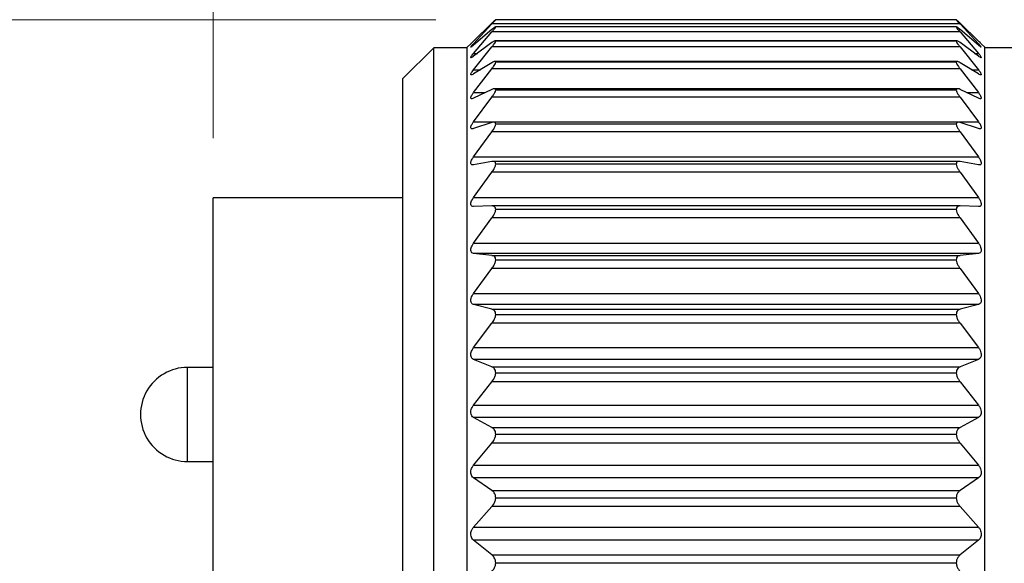
# Model space of a CAD drawing. Units: inches. Extents: x 0.4 to 16.6, y 0.2 to 10.8.
# Drawn here: x 4 to 4.8, y 6.2 to 6.6 of the extents above; entities that cross this region are included whole.
import ezdxf

# ---------------------------------------------------------------- set-up
doc = ezdxf.new("R2010")
doc.units = ezdxf.units.IN
doc.header["$MEASUREMENT"] = 0
doc.styles.add('SLDTEXTSTYLE0', font='TXT', dxfattribs={"width": 0.75})
doc.dimstyles.new('SLDDIMSTYLE0', dxfattribs={"dimtxt": 0.166667, "dimasz": 0.156, "dimexe": 0, "dimexo": 0.0625, "dimgap": 0.041667, "dimtad": 0, "dimtih": 1, "dimtoh": 1, "dimdec": 1, "dimrnd": 1e-09, "dimzin": 12, "dimdsep": 46, "dimtxsty": 'SLDTEXTSTYLE0', "dimsah": 1, "dimcen": 0.09, "dimadec": 0, "dimazin": 3, "dimtfac": 1, "dimtdec": 1, "dimtofl": 0, "dimtmove": 0, "dimatfit": 3, "dimfxl": 0, "dimfrac": 2, "dimtolj": 1, "dimtzin": 12, "dimarcsym": 0})
doc.dimstyles.new('SLDDIMSTYLE1', dxfattribs={"dimtxt": 0.166667, "dimasz": 0.156, "dimexe": 0, "dimexo": 0.0625, "dimgap": 0.041667, "dimtad": 0, "dimtih": 1, "dimtoh": 1, "dimdec": 1, "dimrnd": 1e-09, "dimzin": 4, "dimdsep": 46, "dimtxsty": 'SLDTEXTSTYLE0', "dimsah": 1, "dimcen": 0.09, "dimadec": 0, "dimazin": 1, "dimtfac": 1, "dimtdec": 1, "dimtofl": 0, "dimtmove": 0, "dimatfit": 3, "dimfxl": 0, "dimfrac": 2, "dimtolj": 1, "dimtzin": 12, "dimarcsym": 0})

# ---------------------------------------------------------------- blocks, each defined once
blk = doc.blocks.new('_D_1')
at = {"color": 7, "linetype": 'Continuous', "lineweight": 18}
for p, q in [((5.2267, 7.59032), (5.176, 7.59032)), ((5.176, 7.59032), (5.176, 7.3255)), ((5.47299, 7.59032), (5.52369, 7.59032)), ((5.52369, 7.59032), (5.52369, 7.3255)), ((4.13772, 6.54283), (4.13772, 7.4718)), ((6.66458, 6.51325), (6.66458, 7.4718)), ((4.13772, 7.3468), (5.03006, 7.3468)), ((6.66458, 7.3468), (5.66963, 7.3468)), ((5.176, 7.3255), (5.2267, 7.3255)), ((5.52369, 7.3255), (5.47299, 7.3255))]:
    blk.add_line(p, q, dxfattribs=at)
for points in [[(4.13772, 7.3468), (4.29372, 7.3208), (4.29372, 7.3728)], [(6.66458, 7.3468), (6.50858, 7.3728), (6.50858, 7.3208)]]:
    blk.add_solid(points, dxfattribs=at)
at = {"color": 7, "linetype": 'Continuous', "lineweight": 18, "char_height": 0.166667, "attachment_point": 1, "style": 'SLDTEXTSTYLE0'}
for s, insert in [('64', (5.2267, 7.54035)), ('2.5', (5.19599, 7.28433))]:
    blk.add_mtext(s, dxfattribs=dict(at, insert=insert))
blk = doc.blocks.new('_D_3')
at = {"color": 7, "linetype": 'Continuous', "lineweight": 18}
for p, q in [((4.32412, 6.64182), (3.29947, 6.64182)), ((3.42447, 6.64182), (3.42447, 6.4335)), ((3.30132, 6.3997), (3.25063, 6.3997)), ((3.25063, 6.3997), (3.25063, 6.13489)), ((3.54762, 6.3997), (3.59831, 6.3997)), ((3.59831, 6.3997), (3.59831, 6.13489)), ((3.25063, 6.13489), (3.30132, 6.13489)), ((3.59831, 6.13489), (3.54762, 6.13489)), ((3.42447, 5.62332), (3.42447, 5.87887)), ((4.32412, 5.62332), (3.29947, 5.62332))]:
    blk.add_line(p, q, dxfattribs=at)
for points in [[(3.42447, 6.64182), (3.39847, 6.48582), (3.45047, 6.48582)], [(3.42447, 5.62332), (3.45047, 5.77932), (3.39847, 5.77932)]]:
    blk.add_solid(points, dxfattribs=at)
at = {"color": 7, "linetype": 'Continuous', "lineweight": 18, "char_height": 0.166667, "attachment_point": 1, "style": 'SLDTEXTSTYLE0'}
for s, insert in [('26', (3.30132, 6.34973)), ('1.0', (3.27061, 6.09371))]:
    blk.add_mtext(s, dxfattribs=dict(at, insert=insert))

msp = doc.modelspace()

# ---------------------------------------------------------------- linework, layer by layer
at = {"color": 7, "linetype": 'Continuous', "lineweight": 25}
for p, q in [((4.75949, 6.64182), (4.37412, 6.64182)), ((4.3709, 6.63895), (4.35555, 6.62399)), ((4.35555, 6.62171), (4.37094, 6.63824)), ((4.3709, 6.63376), (4.35555, 6.62051)), ((4.76267, 6.63824), (4.37094, 6.63824)), ((4.75969, 6.63594), (4.37391, 6.63594)), ((4.75949, 6.6358), (4.37412, 6.6358)), ((4.76267, 6.63824), (4.77806, 6.62171)), ((4.77806, 6.62399), (4.76271, 6.63895)), ((4.77806, 6.62051), (4.76271, 6.63376)), ((4.35555, 6.6137), (4.37094, 6.63157)), ((4.76267, 6.63157), (4.37094, 6.63157)), ((4.76267, 6.63157), (4.77806, 6.6137)), ((4.3223, 6.61842), (4.29648, 6.59259)), ((4.3503, 6.61842), (4.3223, 6.61842)), ((4.3223, 6.13259), (4.3223, 6.61842)), ((4.35326, 6.62173), (4.3503, 6.61877)), ((4.3503, 6.13259), (4.3503, 6.61877)), ((4.3709, 6.6227), (4.35555, 6.6113)), ((4.35555, 6.60004), (4.37094, 6.61905)), ((4.76267, 6.61905), (4.37094, 6.61905)), ((4.75985, 6.62425), (4.37376, 6.62425)), ((4.75949, 6.62389), (4.37412, 6.62389)), ((4.76267, 6.61905), (4.77806, 6.60004)), ((4.77806, 6.6113), (4.76271, 6.6227)), ((4.7833, 6.61877), (4.78035, 6.62173)), ((4.7833, 6.13259), (4.7833, 6.61877)), ((4.8423, 6.61842), (4.7833, 6.61842)), ((4.3709, 6.60589), (4.35555, 6.59649)), ((4.35555, 6.58091), (4.37094, 6.60082)), ((4.76267, 6.60082), (4.37094, 6.60082)), ((4.76025, 6.60692), (4.37336, 6.60692)), ((4.75949, 6.60621), (4.37412, 6.60621)), ((4.76267, 6.60082), (4.77806, 6.58091)), ((4.77806, 6.59649), (4.76271, 6.60589)), ((4.29648, 6.13259), (4.29648, 6.59259)), ((4.3709, 6.58353), (4.35555, 6.57623)), ((4.76066, 6.58414), (4.37297, 6.58414)), ((4.77806, 6.57623), (4.76271, 6.58353)), ((4.35555, 6.55652), (4.37094, 6.57711)), ((4.76267, 6.57711), (4.37094, 6.57711)), ((4.75949, 6.58299), (4.37412, 6.58299)), ((4.76267, 6.57711), (4.77806, 6.55652)), ((4.35555, 6.55652), (4.77806, 6.55652)), ((4.3709, 6.55589), (4.35555, 6.55078)), ((4.76122, 6.55618), (4.37238, 6.55618)), ((4.75949, 6.55448), (4.37412, 6.55448)), ((4.77806, 6.55078), (4.76271, 6.55589)), ((4.35555, 6.52716), (4.37094, 6.54818)), ((4.76267, 6.54818), (4.37094, 6.54818)), ((4.76267, 6.54818), (4.77806, 6.52716)), ((4.35555, 6.52716), (4.77806, 6.52716)), ((4.3709, 6.52328), (4.35555, 6.52042)), ((4.76188, 6.52337), (4.37172, 6.52337)), ((4.75949, 6.52102), (4.37412, 6.52102)), ((4.77806, 6.52042), (4.76271, 6.52328)), ((4.35555, 6.49317), (4.37094, 6.51438)), ((4.76267, 6.51438), (4.37094, 6.51438)), ((4.76267, 6.51438), (4.77806, 6.49317)), ((4.29648, 6.49283), (4.13772, 6.49283)), ((4.13772, 6.13259), (4.13772, 6.49283)), ((4.35555, 6.49317), (4.77806, 6.49317)), ((4.3709, 6.48609), (4.35555, 6.48552)), ((4.76254, 6.48609), (4.37106, 6.48609)), ((4.77806, 6.48552), (4.76271, 6.48609)), ((4.75949, 6.48301), (4.37412, 6.48301)), ((4.35555, 6.45496), (4.37094, 6.4761)), ((4.76267, 6.4761), (4.37094, 6.4761)), ((4.76267, 6.4761), (4.77806, 6.45496)), ((4.35555, 6.45496), (4.77806, 6.45496)), ((4.3709, 6.44476), (4.35555, 6.44647)), ((4.77806, 6.44647), (4.35555, 6.44647)), ((4.3709, 6.44476), (4.76271, 6.44476)), ((4.77806, 6.44647), (4.76271, 6.44476)), ((4.75949, 6.4409), (4.37412, 6.4409)), ((4.35555, 6.41297), (4.37094, 6.4338)), ((4.76267, 6.4338), (4.37094, 6.4338)), ((4.76267, 6.4338), (4.77806, 6.41297)), ((4.35555, 6.41297), (4.77806, 6.41297)), ((4.3709, 6.39976), (4.35555, 6.40375)), ((4.77806, 6.40375), (4.35555, 6.40375)), ((4.77806, 6.40375), (4.76271, 6.39976)), ((4.3709, 6.39976), (4.76271, 6.39976)), ((4.75949, 6.39516), (4.37412, 6.39516)), ((4.35555, 6.36769), (4.37094, 6.38796)), ((4.76267, 6.38796), (4.37094, 6.38796)), ((4.76267, 6.38796), (4.77806, 6.36769)), ((4.35555, 6.36769), (4.77806, 6.36769)), ((4.3709, 6.35164), (4.35555, 6.35785)), ((4.77806, 6.35785), (4.35555, 6.35785)), ((4.77806, 6.35785), (4.76271, 6.35164)), ((4.13772, 6.3511), (4.11622, 6.3511)), ((4.3709, 6.35164), (4.76271, 6.35164)), ((4.75949, 6.34635), (4.37412, 6.34635)), ((4.35555, 6.31965), (4.37094, 6.33913)), ((4.76267, 6.33913), (4.37094, 6.33913)), ((4.76267, 6.33913), (4.77806, 6.31965)), ((4.35555, 6.31965), (4.77806, 6.31965)), ((4.3709, 6.30094), (4.35555, 6.3093)), ((4.77806, 6.3093), (4.35555, 6.3093)), ((4.77806, 6.3093), (4.76271, 6.30094)), ((4.3709, 6.30094), (4.76271, 6.30094)), ((4.75949, 6.29504), (4.37412, 6.29504)), ((4.35555, 6.26942), (4.37094, 6.28788)), ((4.76267, 6.28788), (4.37094, 6.28788)), ((4.76267, 6.28788), (4.77806, 6.26942)), ((4.11622, 6.27236), (4.13772, 6.27236)), ((4.35555, 6.26942), (4.77806, 6.26942)), ((4.3709, 6.24828), (4.35555, 6.25869)), ((4.77806, 6.25869), (4.35555, 6.25869)), ((4.77806, 6.25869), (4.76271, 6.24828)), ((4.3709, 6.24828), (4.76271, 6.24828)), ((4.75949, 6.24182), (4.37412, 6.24182)), ((4.35555, 6.21759), (4.37094, 6.23481)), ((4.76267, 6.23481), (4.37094, 6.23481)), ((4.76267, 6.23481), (4.77806, 6.21759)), ((4.35555, 6.21759), (4.77806, 6.21759)), ((4.3709, 6.19425), (4.35555, 6.2066)), ((4.77806, 6.2066), (4.35555, 6.2066)), ((4.77806, 6.2066), (4.76271, 6.19425)), ((4.3709, 6.19425), (4.76271, 6.19425)), ((4.75949, 6.18731), (4.37412, 6.18731))]:
    msp.add_line(p, q, dxfattribs=at)
at = {"color": 8, "linetype": 'Continuous', "lineweight": 25}
for p, q in [((4.35555, 6.62171), (4.35695, 6.62171)), ((4.77666, 6.62171), (4.77806, 6.62171)), ((4.35555, 6.6137), (4.35878, 6.6137)), ((4.77483, 6.6137), (4.77806, 6.6137)), ((4.35555, 6.60004), (4.36136, 6.60004)), ((4.77225, 6.60004), (4.77806, 6.60004)), ((4.35555, 6.58091), (4.36539, 6.58091)), ((4.76822, 6.58091), (4.77806, 6.58091)), ((4.11622, 6.31262), (4.11622, 6.3511)), ((4.11622, 6.27236), (4.11622, 6.31262))]:
    msp.add_line(p, q, dxfattribs=at)
at = {"color": 7, "linetype": 'Continuous', "lineweight": 25}
msp.add_arc((4.11622, 6.31173), 0.03937, 89.99987, 270.00013, dxfattribs=at)
for points, knots in [([(4.37412, 6.64182), (4.37401, 6.64176), (4.37354, 6.64149), (4.37252, 6.64045), (4.37156, 6.63956), (4.3709, 6.63895)], [0, 0, 0, 0, 0.091634, 0.3752019, 1, 1, 1, 1]), ([(4.37094, 6.63824), (4.37157, 6.63892), (4.37254, 6.63997), (4.37363, 6.64115), (4.37403, 6.64169), (4.37412, 6.64182)], [0, 0, 0, 0, 0.580825, 0.89717, 1, 1, 1, 1]), ([(4.75949, 6.64182), (4.75968, 6.64157), (4.76024, 6.64085), (4.76133, 6.63968), (4.7622, 6.63875), (4.76267, 6.63824)], [0, 0, 0, 0, 0.201358, 0.566902, 1, 1, 1, 1]), ([(4.76271, 6.63895), (4.76207, 6.63954), (4.76111, 6.64042), (4.7601, 6.64147), (4.7596, 6.64176), (4.75949, 6.64182)], [0, 0, 0, 0, 0.6019964, 0.9096102, 1, 1, 1, 1]), ([(4.37412, 6.6358), (4.37401, 6.63584), (4.37354, 6.63599), (4.37247, 6.6349), (4.37155, 6.63423), (4.3709, 6.63376)], [0, 0, 0, 0, 0.088659, 0.361743, 1, 1, 1, 1]), ([(4.37094, 6.63157), (4.37157, 6.63232), (4.37257, 6.63351), (4.37368, 6.63491), (4.37403, 6.63561), (4.37412, 6.6358)], [0, 0, 0, 0, 0.5565836, 0.8786469, 1, 1, 1, 1]), ([(4.76271, 6.63376), (4.76209, 6.63421), (4.76116, 6.63488), (4.7601, 6.63601), (4.7596, 6.63584), (4.75949, 6.6358)], [0, 0, 0, 0, 0.615482, 0.912264, 1, 1, 1, 1]), ([(4.75949, 6.6358), (4.75968, 6.63546), (4.76018, 6.63454), (4.76131, 6.63317), (4.7622, 6.63213), (4.76267, 6.63157)], [0, 0, 0, 0, 0.224957, 0.587291, 1, 1, 1, 1]), ([(4.35555, 6.62051), (4.35506, 6.62016), (4.35434, 6.61965), (4.35371, 6.61877), (4.35302, 6.61887), (4.35382, 6.61961), (4.35432, 6.62042), (4.35508, 6.62121), (4.35555, 6.62171)], [0, 0, 0, 0, 0.277174, 0.411306, 0.442014, 0.532663, 0.704131, 1, 1, 1, 1]), ([(4.35555, 6.62399), (4.35509, 6.62353), (4.35438, 6.62283), (4.35361, 6.62207), (4.35331, 6.62178), (4.35326, 6.62173)], [0, 0, 0, 0, 0.6117817, 0.9285002, 1, 1, 1, 1]), ([(4.35418, 6.62264), (4.35421, 6.62266), (4.35466, 6.62311), (4.35512, 6.62356), (4.35555, 6.62399)], [0, 0, 0, 0, 0.051344, 1, 1, 1, 1]), ([(4.37412, 6.62389), (4.37402, 6.62404), (4.37371, 6.62448), (4.37234, 6.62364), (4.3715, 6.62309), (4.3709, 6.6227)], [0, 0, 0, 0, 0.130677, 0.385255, 1, 1, 1, 1]), ([(4.37094, 6.61905), (4.37158, 6.61986), (4.37261, 6.62118), (4.37371, 6.62279), (4.37403, 6.62364), (4.37412, 6.62389)], [0, 0, 0, 0, 0.535243, 0.862324, 1, 1, 1, 1]), ([(4.76271, 6.6227), (4.76213, 6.62307), (4.76129, 6.62362), (4.75991, 6.6245), (4.75959, 6.62404), (4.75949, 6.62389)], [0, 0, 0, 0, 0.593334, 0.87009, 1, 1, 1, 1]), ([(4.75949, 6.62389), (4.75967, 6.62345), (4.76014, 6.62237), (4.76129, 6.62079), (4.7622, 6.61965), (4.76267, 6.61905)], [0, 0, 0, 0, 0.24582, 0.605239, 1, 1, 1, 1]), ([(4.78035, 6.62173), (4.78036, 6.62171), (4.78049, 6.62159), (4.77974, 6.62233), (4.77929, 6.62277), (4.77854, 6.62351), (4.77806, 6.62399)], [0, 0, 0, 0, 0.01466, 0.148102, 0.449944, 1, 1, 1, 1]), ([(4.77806, 6.62171), (4.77855, 6.62115), (4.77933, 6.62028), (4.77996, 6.61957), (4.78055, 6.61867), (4.77981, 6.61901), (4.77921, 6.61956), (4.77851, 6.62013), (4.77806, 6.62051)], [0, 0, 0, 0, 0.316641, 0.492259, 0.563054, 0.61314, 0.745479, 1, 1, 1, 1]), ([(4.35555, 6.6113), (4.35512, 6.61103), (4.35449, 6.61064), (4.35352, 6.60985), (4.35307, 6.61049), (4.35371, 6.6112), (4.35435, 6.61231), (4.35509, 6.61317), (4.35555, 6.6137)], [0, 0, 0, 0, 0.24484, 0.357863, 0.406744, 0.517693, 0.700386, 1, 1, 1, 1]), ([(4.77806, 6.6137), (4.77856, 6.6131), (4.77936, 6.61215), (4.77999, 6.61114), (4.7806, 6.61017), (4.77987, 6.61001), (4.77914, 6.61059), (4.77849, 6.61102), (4.77806, 6.6113)], [0, 0, 0, 0, 0.323288, 0.514262, 0.612889, 0.660226, 0.773362, 1, 1, 1, 1]), ([(4.35555, 6.59649), (4.35513, 6.59624), (4.35452, 6.59588), (4.35338, 6.59551), (4.35312, 6.59639), (4.35363, 6.59723), (4.35436, 6.59853), (4.3551, 6.59947), (4.35555, 6.60004)], [0, 0, 0, 0, 0.2138694, 0.313051, 0.3867631, 0.5141803, 0.7034229, 1, 1, 1, 1]), ([(4.37412, 6.60621), (4.37404, 6.60647), (4.37385, 6.60706), (4.37233, 6.60674), (4.37149, 6.60624), (4.3709, 6.60589)], [0, 0, 0, 0, 0.189411, 0.430477, 1, 1, 1, 1]), ([(4.37094, 6.60082), (4.37159, 6.60169), (4.37265, 6.60312), (4.37374, 6.60493), (4.37403, 6.60591), (4.37412, 6.60621)], [0, 0, 0, 0, 0.516876, 0.848366, 1, 1, 1, 1]), ([(4.76271, 6.60589), (4.76214, 6.60622), (4.7613, 6.60672), (4.75977, 6.60709), (4.75957, 6.60647), (4.75949, 6.60621)], [0, 0, 0, 0, 0.550117, 0.811496, 1, 1, 1, 1]), ([(4.75949, 6.60621), (4.75967, 6.60569), (4.7601, 6.60446), (4.76127, 6.60269), (4.76219, 6.60146), (4.76267, 6.60082)], [0, 0, 0, 0, 0.2637706, 0.6207073, 1, 1, 1, 1]), ([(4.77806, 6.60004), (4.77855, 6.59941), (4.77936, 6.59838), (4.78007, 6.59708), (4.78058, 6.59608), (4.77999, 6.59553), (4.77908, 6.59592), (4.77847, 6.59626), (4.77806, 6.59649)], [0, 0, 0, 0, 0.3215161, 0.5222878, 0.6441322, 0.702662, 0.8012324, 1, 1, 1, 1]), ([(4.37412, 6.58299), (4.37406, 6.58334), (4.37394, 6.58404), (4.37241, 6.58425), (4.37151, 6.58382), (4.3709, 6.58353)], [0, 0, 0, 0, 0.2440989, 0.4832497, 1, 1, 1, 1]), ([(4.76271, 6.58353), (4.76212, 6.58381), (4.76123, 6.58423), (4.75967, 6.58406), (4.75955, 6.58334), (4.75949, 6.58299)], [0, 0, 0, 0, 0.499137, 0.757044, 1, 1, 1, 1]), ([(4.35555, 6.57623), (4.35512, 6.57602), (4.35446, 6.5757), (4.35329, 6.57578), (4.35315, 6.57681), (4.35358, 6.57783), (4.35435, 6.57928), (4.3551, 6.5803), (4.35555, 6.58091)], [0, 0, 0, 0, 0.187902, 0.282215, 0.378319, 0.518309, 0.710562, 1, 1, 1, 1]), ([(4.37094, 6.57711), (4.37159, 6.57802), (4.37268, 6.57955), (4.37376, 6.58154), (4.37403, 6.58263), (4.37412, 6.58299)], [0, 0, 0, 0, 0.501048, 0.836409, 1, 1, 1, 1]), ([(4.75949, 6.58299), (4.75966, 6.58238), (4.76007, 6.58101), (4.76125, 6.57908), (4.76219, 6.57777), (4.76267, 6.57711)], [0, 0, 0, 0, 0.279217, 0.634051, 1, 1, 1, 1]), ([(4.77806, 6.58091), (4.77855, 6.58024), (4.77937, 6.57913), (4.78013, 6.57761), (4.78055, 6.5765), (4.78009, 6.5757), (4.77909, 6.57577), (4.77847, 6.57605), (4.77806, 6.57623)], [0, 0, 0, 0, 0.314347, 0.520389, 0.660364, 0.734513, 0.825341, 1, 1, 1, 1]), ([(4.35555, 6.55078), (4.35509, 6.55063), (4.35437, 6.55039), (4.35325, 6.55087), (4.35316, 6.55201), (4.35355, 6.55321), (4.35434, 6.55479), (4.3551, 6.55588), (4.35555, 6.55652)], [0, 0, 0, 0, 0.168186, 0.264869, 0.379464, 0.528346, 0.720629, 1, 1, 1, 1]), ([(4.37412, 6.55448), (4.37408, 6.55491), (4.37399, 6.55571), (4.37254, 6.55639), (4.37155, 6.55608), (4.3709, 6.55589)], [0, 0, 0, 0, 0.286561, 0.533349, 1, 1, 1, 1]), ([(4.37094, 6.54818), (4.3716, 6.54913), (4.37271, 6.55074), (4.37378, 6.55288), (4.37404, 6.55407), (4.37412, 6.55448)], [0, 0, 0, 0, 0.4872784, 0.8260391, 1, 1, 1, 1]), ([(4.76271, 6.55589), (4.76209, 6.55608), (4.7611, 6.55638), (4.75962, 6.55574), (4.75953, 6.55491), (4.75949, 6.55448)], [0, 0, 0, 0, 0.450215, 0.714863, 1, 1, 1, 1]), ([(4.75949, 6.55448), (4.75966, 6.5538), (4.76005, 6.55232), (4.76123, 6.55023), (4.76219, 6.54886), (4.76267, 6.54818)], [0, 0, 0, 0, 0.2926425, 0.645661, 1, 1, 1, 1]), ([(4.77806, 6.55652), (4.77855, 6.55582), (4.77938, 6.55463), (4.78017, 6.55294), (4.78051, 6.55168), (4.78015, 6.55071), (4.77914, 6.55044), (4.77848, 6.55065), (4.77806, 6.55078)], [0, 0, 0, 0, 0.303878, 0.511689, 0.665206, 0.754341, 0.843922, 1, 1, 1, 1]), ([(4.35555, 6.52042), (4.35507, 6.52035), (4.35427, 6.52024), (4.35324, 6.52104), (4.35316, 6.52229), (4.35353, 6.52367), (4.35432, 6.52535), (4.3551, 6.52649), (4.35555, 6.52716)], [0, 0, 0, 0, 0.155106, 0.258355, 0.387659, 0.542347, 0.732434, 1, 1, 1, 1]), ([(4.77806, 6.52716), (4.77855, 6.52643), (4.7794, 6.52518), (4.7802, 6.52334), (4.7805, 6.52193), (4.78018, 6.52081), (4.77922, 6.52026), (4.77849, 6.52036), (4.77806, 6.52042)], [0, 0, 0, 0, 0.291476, 0.498416, 0.661615, 0.763653, 0.85652, 1, 1, 1, 1]), ([(4.37412, 6.52102), (4.37408, 6.52152), (4.374, 6.52244), (4.37266, 6.52349), (4.37158, 6.52336), (4.3709, 6.52328)], [0, 0, 0, 0, 0.315292, 0.57377, 1, 1, 1, 1]), ([(4.37094, 6.51438), (4.3716, 6.51535), (4.37274, 6.51702), (4.37379, 6.5193), (4.37404, 6.52058), (4.37412, 6.52102)], [0, 0, 0, 0, 0.475147, 0.816911, 1, 1, 1, 1]), ([(4.76271, 6.52328), (4.76206, 6.52336), (4.76098, 6.5235), (4.75961, 6.52246), (4.75953, 6.52152), (4.75949, 6.52102)], [0, 0, 0, 0, 0.410336, 0.686417, 1, 1, 1, 1]), ([(4.75949, 6.52102), (4.75966, 6.52028), (4.76003, 6.5187), (4.76121, 6.51649), (4.76219, 6.51508), (4.76267, 6.51438)], [0, 0, 0, 0, 0.3044684, 0.655885, 1, 1, 1, 1]), ([(4.35555, 6.48552), (4.35506, 6.48554), (4.35419, 6.48558), (4.35325, 6.48663), (4.35315, 6.48801), (4.35352, 6.48953), (4.35431, 6.49131), (4.3551, 6.49249), (4.35555, 6.49317)], [0, 0, 0, 0, 0.148187, 0.259711, 0.400506, 0.558615, 0.745006, 1, 1, 1, 1]), ([(4.77806, 6.49317), (4.77855, 6.49243), (4.77942, 6.49113), (4.78022, 6.48917), (4.78049, 6.48761), (4.78019, 6.48636), (4.77929, 6.48557), (4.77851, 6.48554), (4.77806, 6.48552)], [0, 0, 0, 0, 0.278175, 0.482387, 0.652216, 0.764913, 0.863497, 1, 1, 1, 1]), ([(4.37412, 6.48301), (4.37408, 6.48358), (4.37399, 6.48461), (4.37276, 6.48597), (4.3716, 6.48604), (4.3709, 6.48609)], [0, 0, 0, 0, 0.332167, 0.602082, 1, 1, 1, 1]), ([(4.76271, 6.48609), (4.76204, 6.48605), (4.76088, 6.48598), (4.75962, 6.48464), (4.75953, 6.48358), (4.75949, 6.48301)], [0, 0, 0, 0, 0.382101, 0.669758, 1, 1, 1, 1]), ([(4.37094, 6.4761), (4.3716, 6.47709), (4.37276, 6.4788), (4.3738, 6.48118), (4.37404, 6.48253), (4.37412, 6.48301)], [0, 0, 0, 0, 0.464316, 0.808745, 1, 1, 1, 1]), ([(4.75949, 6.48301), (4.75965, 6.48222), (4.76001, 6.48055), (4.76119, 6.47825), (4.76218, 6.47681), (4.76267, 6.4761)], [0, 0, 0, 0, 0.315038, 0.664993, 1, 1, 1, 1]), ([(4.35555, 6.44647), (4.35505, 6.44659), (4.35413, 6.4468), (4.35327, 6.44806), (4.35315, 6.44956), (4.35351, 6.45121), (4.35429, 6.45306), (4.35509, 6.45427), (4.35555, 6.45496)], [0, 0, 0, 0, 0.146341, 0.266442, 0.416153, 0.575919, 0.757685, 1, 1, 1, 1]), ([(4.77806, 6.45496), (4.77856, 6.4542), (4.77943, 6.45287), (4.78023, 6.45082), (4.78049, 6.44912), (4.78018, 6.44775), (4.77934, 6.44675), (4.77852, 6.44657), (4.77806, 6.44647)], [0, 0, 0, 0, 0.26469, 0.46496, 0.63911, 0.760494, 0.865769, 1, 1, 1, 1]), ([(4.37412, 6.4409), (4.37407, 6.44153), (4.37398, 6.44268), (4.37283, 6.44429), (4.37161, 6.44459), (4.3709, 6.44476)], [0, 0, 0, 0, 0.340195, 0.619371, 1, 1, 1, 1]), ([(4.76271, 6.44476), (4.76203, 6.4446), (4.76081, 6.44431), (4.75963, 6.44271), (4.75954, 6.44152), (4.75949, 6.4409)], [0, 0, 0, 0, 0.364631, 0.661869, 1, 1, 1, 1]), ([(4.37094, 6.4338), (4.37161, 6.43478), (4.37279, 6.43652), (4.37381, 6.43897), (4.37404, 6.44038), (4.37412, 6.4409)], [0, 0, 0, 0, 0.45453, 0.801327, 1, 1, 1, 1]), ([(4.75949, 6.4409), (4.75965, 6.44006), (4.76, 6.43832), (4.76117, 6.43595), (4.76218, 6.4345), (4.76267, 6.4338)], [0, 0, 0, 0, 0.324617, 0.673202, 1, 1, 1, 1]), ([(4.35555, 6.40375), (4.35504, 6.40396), (4.3541, 6.40434), (4.35328, 6.40578), (4.35314, 6.4074), (4.3535, 6.40916), (4.35428, 6.41106), (4.35509, 6.41228), (4.35555, 6.41297)], [0, 0, 0, 0, 0.148288, 0.27664, 0.433281, 0.593446, 0.77006, 1, 1, 1, 1]), ([(4.77806, 6.41297), (4.77856, 6.41221), (4.77945, 6.41086), (4.78024, 6.40874), (4.78049, 6.40693), (4.78018, 6.40543), (4.77937, 6.40426), (4.77852, 6.40393), (4.77806, 6.40375)], [0, 0, 0, 0, 0.251477, 0.447061, 0.62383, 0.7523, 0.864459, 1, 1, 1, 1]), ([(4.37412, 6.39516), (4.37407, 6.39586), (4.37397, 6.39713), (4.37287, 6.39895), (4.37161, 6.39947), (4.3709, 6.39976)], [0, 0, 0, 0, 0.342219, 0.628194, 1, 1, 1, 1]), ([(4.37094, 6.38796), (4.37161, 6.38894), (4.37281, 6.39068), (4.37381, 6.39317), (4.37404, 6.39462), (4.37412, 6.39516)], [0, 0, 0, 0, 0.445585, 0.794495, 1, 1, 1, 1]), ([(4.76271, 6.39976), (4.76203, 6.39949), (4.76076, 6.39898), (4.75964, 6.39716), (4.75954, 6.39585), (4.75949, 6.39516)], [0, 0, 0, 0, 0.355512, 0.659909, 1, 1, 1, 1]), ([(4.75949, 6.39516), (4.75965, 6.39429), (4.75998, 6.39251), (4.76116, 6.3901), (4.76218, 6.38865), (4.76267, 6.38796)], [0, 0, 0, 0, 0.333411, 0.680675, 1, 1, 1, 1]), ([(4.35555, 6.35785), (4.35504, 6.35814), (4.35408, 6.35869), (4.35329, 6.36028), (4.35314, 6.36202), (4.3535, 6.36386), (4.35426, 6.36579), (4.35509, 6.36701), (4.35555, 6.36769)], [0, 0, 0, 0, 0.152883, 0.288968, 0.451034, 0.610706, 0.781913, 1, 1, 1, 1]), ([(4.77806, 6.36769), (4.77856, 6.36694), (4.77946, 6.36559), (4.78025, 6.36342), (4.78049, 6.36152), (4.78017, 6.3599), (4.77939, 6.35859), (4.77852, 6.35811), (4.77806, 6.35785)], [0, 0, 0, 0, 0.23878, 0.429252, 0.607408, 0.741708, 0.860603, 1, 1, 1, 1]), ([(4.37412, 6.34635), (4.37406, 6.3471), (4.37396, 6.34848), (4.37289, 6.3505), (4.37161, 6.35123), (4.3709, 6.35164)], [0, 0, 0, 0, 0.340429, 0.631141, 1, 1, 1, 1]), ([(4.37094, 6.33913), (4.37161, 6.34009), (4.37283, 6.3418), (4.37382, 6.34431), (4.37404, 6.34579), (4.37412, 6.34635)], [0, 0, 0, 0, 0.43734, 0.788117, 1, 1, 1, 1]), ([(4.76271, 6.35164), (4.76202, 6.35125), (4.76074, 6.35053), (4.75965, 6.34851), (4.75954, 6.34709), (4.75949, 6.34635)], [0, 0, 0, 0, 0.352253, 0.661723, 1, 1, 1, 1]), ([(4.75949, 6.34635), (4.75965, 6.34545), (4.75997, 6.34365), (4.76114, 6.34122), (4.76218, 6.33981), (4.76267, 6.33913)], [0, 0, 0, 0, 0.34157, 0.68752, 1, 1, 1, 1]), ([(4.35555, 6.3093), (4.35504, 6.30968), (4.35407, 6.31038), (4.3533, 6.31211), (4.35314, 6.31395), (4.35349, 6.31585), (4.35425, 6.31779), (4.35509, 6.31899), (4.35555, 6.31965)], [0, 0, 0, 0, 0.159267, 0.302554, 0.468916, 0.627462, 0.793157, 1, 1, 1, 1]), ([(4.77806, 6.31965), (4.77856, 6.31892), (4.77948, 6.31759), (4.78026, 6.3154), (4.78048, 6.31343), (4.78016, 6.31171), (4.7794, 6.31025), (4.77852, 6.30964), (4.77806, 6.3093)], [0, 0, 0, 0, 0.226702, 0.411827, 0.590464, 0.729631, 0.854999, 1, 1, 1, 1]), ([(4.37412, 6.29504), (4.37406, 6.29583), (4.37395, 6.29731), (4.3729, 6.2995), (4.37162, 6.30043), (4.3709, 6.30094)], [0, 0, 0, 0, 0.336328, 0.63022, 1, 1, 1, 1]), ([(4.37094, 6.28788), (4.37162, 6.2888), (4.37285, 6.29047), (4.37382, 6.29297), (4.37404, 6.29447), (4.37412, 6.29504)], [0, 0, 0, 0, 0.4296943, 0.7820991, 1, 1, 1, 1]), ([(4.76271, 6.30094), (4.76202, 6.30046), (4.76073, 6.29954), (4.75966, 6.29734), (4.75955, 6.29582), (4.75949, 6.29504)], [0, 0, 0, 0, 0.352869, 0.665828, 1, 1, 1, 1]), ([(4.75949, 6.29504), (4.75964, 6.29412), (4.75996, 6.29231), (4.76113, 6.2899), (4.76218, 6.28853), (4.76267, 6.28788)], [0, 0, 0, 0, 0.349208, 0.693813, 1, 1, 1, 1]), ([(4.35555, 6.25869), (4.35504, 6.25913), (4.35407, 6.25998), (4.35331, 6.26183), (4.35313, 6.26376), (4.35348, 6.26569), (4.35424, 6.26762), (4.35509, 6.26878), (4.35555, 6.26942)], [0, 0, 0, 0, 0.166864, 0.316894, 0.486683, 0.643627, 0.803776, 1, 1, 1, 1]), ([(4.77806, 6.26942), (4.77856, 6.26872), (4.77949, 6.26743), (4.78027, 6.26524), (4.78048, 6.26321), (4.78016, 6.26141), (4.7794, 6.25983), (4.77852, 6.25909), (4.77806, 6.25869)], [0, 0, 0, 0, 0.2152609, 0.3949011, 0.5733312, 0.7166267, 0.848191, 1, 1, 1, 1]), ([(4.37412, 6.24182), (4.37406, 6.24264), (4.37394, 6.24421), (4.3729, 6.24656), (4.37162, 6.24766), (4.3709, 6.24828)], [0, 0, 0, 0, 0.330846, 0.626812, 1, 1, 1, 1]), ([(4.76271, 6.24828), (4.76202, 6.24769), (4.76073, 6.2466), (4.75967, 6.24425), (4.75955, 6.24264), (4.75949, 6.24182)], [0, 0, 0, 0, 0.355994, 0.671299, 1, 1, 1, 1]), ([(4.37094, 6.23481), (4.37162, 6.23568), (4.37287, 6.23728), (4.37383, 6.23975), (4.37404, 6.24124), (4.37412, 6.24182)], [0, 0, 0, 0, 0.4226019, 0.7763819, 1, 1, 1, 1]), ([(4.75949, 6.24182), (4.75964, 6.2409), (4.75995, 6.23909), (4.76112, 6.23672), (4.76218, 6.23542), (4.76267, 6.23481)], [0, 0, 0, 0, 0.356391, 0.699573, 1, 1, 1, 1]), ([(4.35555, 6.2066), (4.35504, 6.20711), (4.35408, 6.20807), (4.35332, 6.21004), (4.35313, 6.21203), (4.35348, 6.21398), (4.35423, 6.21588), (4.35509, 6.21698), (4.35555, 6.21759)], [0, 0, 0, 0, 0.175327, 0.331722, 0.504261, 0.659216, 0.813798, 1, 1, 1, 1]), ([(4.77806, 6.21759), (4.77856, 6.21692), (4.7795, 6.21568), (4.78027, 6.21352), (4.78048, 6.21147), (4.78015, 6.2096), (4.7794, 6.20791), (4.77852, 6.20706), (4.77806, 6.2066)], [0, 0, 0, 0, 0.204425, 0.378472, 0.556147, 0.702988, 0.840523, 1, 1, 1, 1]), ([(4.37412, 6.18731), (4.37406, 6.18817), (4.37393, 6.1898), (4.37289, 6.19229), (4.37161, 6.19355), (4.3709, 6.19425)], [0, 0, 0, 0, 0.324522, 0.62179, 1, 1, 1, 1]), ([(4.76271, 6.19425), (4.76202, 6.19358), (4.76074, 6.19233), (4.75968, 6.18984), (4.75955, 6.18816), (4.75949, 6.18731)], [0, 0, 0, 0, 0.360763, 0.677609, 1, 1, 1, 1]), ([(4.37094, 6.18054), (4.37162, 6.18136), (4.37288, 6.18286), (4.37383, 6.18527), (4.37404, 6.18674), (4.37412, 6.18731)], [0, 0, 0, 0, 0.416068, 0.770932, 1, 1, 1, 1]), ([(4.75949, 6.18731), (4.75964, 6.1864), (4.75994, 6.18463), (4.76111, 6.18233), (4.76218, 6.18111), (4.76267, 6.18054)], [0, 0, 0, 0, 0.363143, 0.704784, 1, 1, 1, 1])]:
    msp.add_open_spline(points, degree=3, knots=knots, dxfattribs=at)

# ---------------------------------------------------------------- dimensions: what is measured, and where the dimension line sits
at = {"color": 7, "linetype": 'Continuous', "lineweight": 18}
dim = msp.add_linear_dim(base=(6.66458, 7.3468), p1=(4.13772, 6.49283), p2=(6.66458, 6.46325), dimstyle='SLDDIMSTYLE0', dxfattribs=at)
dim.commit()
dim.dimension.update_dxf_attribs({"geometry": '_D_1', "text_midpoint": (5.34984, 7.3468), "dimtype": 160})
dim = msp.add_linear_dim(base=(3.42447, 5.62332), p1=(4.37412, 6.64182), p2=(4.37412, 5.62332), angle=90, dimstyle='SLDDIMSTYLE1', dxfattribs=at)
dim.commit()
dim.dimension.update_dxf_attribs({"geometry": '_D_3', "text_midpoint": (3.42447, 6.15618), "dimtype": 160})

doc.saveas('drawing.dxf')
